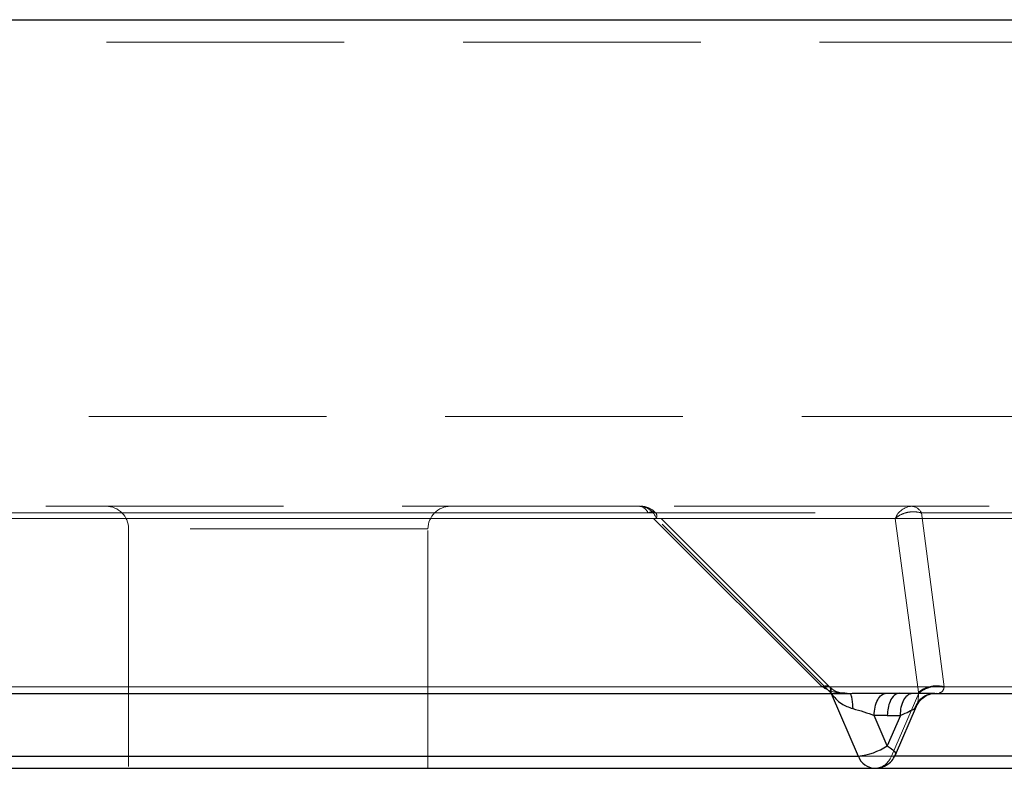
# Model space of a CAD drawing. Units: millimetres. Extents: x 100 to 10400, y 100 to 7325.
# Drawn here: x 6545 to 6676, y 1683 to 1783 of the extents above; entities that cross this region are included whole.
import ezdxf

# ---------------------------------------------------------------- set-up
doc = ezdxf.new("R2010")
doc.units = ezdxf.units.MM
doc.header["$LTSCALE"] = 25
doc.linetypes.add('SLD-Dashed', pattern=[1.905, 1.27, -0.635])
doc.linetypes.add('SLD-Solid', pattern=[0])

msp = doc.modelspace()

# ---------------------------------------------------------------- linework, layer by layer
at = {"color": 7, "linetype": 'SLD-Dashed', "lineweight": 18}
for p, q in [((6933.52, 1782.71), (5933.52, 1782.71)), ((6921.52, 1779.71), (5945.52, 1779.71)), ((6871.52, 1729.71), (5995.52, 1729.71)), ((6628.71, 1716.83), (6124.96, 1716.83)), ((6238.32, 1716.83), (6742.07, 1716.83)), ((6663.97, 1717.71), (6627.81, 1717.71)), ((6651.97, 1693.6), (6628.71, 1716.83)), ((6652.97, 1693.59), (6629.76, 1716.83)), ((6665.25, 1716.83), (6819.35, 1716.83)), ((6665.25, 1716.83), (6668.3, 1693.6)), ((6629.86, 1716.09), (6429.77, 1716.09)), ((6441.23, 1716.09), (6741.84, 1716.09)), ((6661.76, 1716.09), (6461.67, 1716.09)), ((6462.46, 1716.09), (6763.08, 1716.09)), ((6653.05, 1692.86), (6629.86, 1716.09)), ((6664.86, 1692.86), (6661.76, 1716.09)), ((6559.33, 1714.71), (6559.33, 1682.71)), ((6599.33, 1714.71), (6559.35, 1714.71)), ((6599.33, 1682.71), (6599.33, 1714.71)), ((6098.48, 1693.6), (6651.97, 1693.6)), ((6768.55, 1693.6), (6215.06, 1693.6)), ((6652.06, 1693.54), (6651.97, 1693.6)), ((6653.05, 1692.86), (6653.18, 1692.74)), ((6653.18, 1692.74), (6653.18, 1692.72)), ((6655.01, 1692.77), (6655.67, 1692.72)), ((6661.24, 1684.33), (6664.88, 1692.74)), ((6664.86, 1692.86), (6664.88, 1692.74)), ((6667.06, 1692.72), (6667.3, 1692.76)), ((6668.28, 1693.54), (6668.3, 1693.6)), ((6668.3, 1693.6), (6842.62, 1693.6)), ((6772.05, 1692.72), (6211.36, 1692.72)), ((6655.38, 1692.72), (6667.29, 1692.72)), ((6664.58, 1690.99), (6664.61, 1691.06)), ((6456.54, 1684.33), (6661.24, 1684.33)), ((6770.85, 1684.33), (6463.31, 1684.33)), ((6661.65, 1684.33), (6466.26, 1684.33))]:
    msp.add_line(p, q, dxfattribs=at)
at = {"color": 7, "linetype": 'SLD-Solid', "lineweight": 25}
for p, q in [((6017.29, 1782.71), (6933.52, 1782.71)), ((6660.55, 1692.76), (6662.3, 1692.76)), ((6662.3, 1692.76), (6664.05, 1692.76)), ((6094.98, 1692.72), (6655.67, 1692.72)), ((6095.21, 1692.72), (6655.38, 1692.72)), ((6653.18, 1692.72), (6656.81, 1684.33)), ((6667.06, 1692.72), (6844.79, 1692.72)), ((6667.29, 1692.72), (6844.75, 1692.72)), ((6661.78, 1684.52), (6664.58, 1690.99)), ((6664.55, 1691.09), (6664.34, 1690.69)), ((6660.69, 1689.76), (6658.94, 1689.76)), ((6660.69, 1685.71), (6658.94, 1689.76)), ((6660.69, 1689.76), (6662.44, 1689.76)), ((6662.44, 1689.76), (6660.69, 1685.71)), ((6452.11, 1684.33), (6656.81, 1684.33)), ((6773.8, 1684.33), (6661.65, 1684.33)), ((6453.11, 1682.71), (6659.03, 1682.71)), ((6659.03, 1682.71), (6772.33, 1682.71))]:
    msp.add_line(p, q, dxfattribs=at)
at = {"color": 7, "linetype": 'SLD-Solid', "lineweight": 25, "flags": 128}
msp.add_lwpolyline([(6660.69, 1685.71), (6661.09, 1685.44), (6661.41, 1685.18), (6661.64, 1684.94), (6661.77, 1684.73), (6661.79, 1684.56), (6661.78, 1684.52)], dxfattribs=at)
at = {"color": 7, "linetype": 'SLD-Dashed', "lineweight": 18}
for centre, radius, start, end in [((6556.33, 1714.71), 3, 0, 90), ((6602.33, 1714.71), 3, 90, 180), ((6627.45, 1716.38), 1.34, 19.5504, 81.8253), ((6627.52, 1715.22), 2.49, 20.4409, 87.3209), ((6664.09, 1715.22), 2.49, 92.6791, 159.5591), ((6663.83, 1716.15), 1.57, 25.8546, 84.9534), ((6658.91, 1685.2), 2.49, 273.0361, 339.5453), ((6661.36, 1684.85), 0.536, 257.4804, 321.8451)]:
    msp.add_arc(centre, radius, start, end, dxfattribs=at)
at = {"color": 7, "linetype": 'SLD-Solid', "lineweight": 25}
for centre, radius, start, end in [((6655.82, 1693.23), 8.96, 276.3425, 302.9001), ((6659.11, 1685.14), 2.43, 199.5963, 268.5091)]:
    msp.add_arc(centre, radius, start, end, dxfattribs=at)
at = {"color": 7, "linetype": 'SLD-Dashed', "lineweight": 18}
for points, knots in [([(6629.73, 1716.81), (6629.68, 1716.88), (6629.41, 1717.21), (6628.72, 1717.53), (6628.04, 1717.75), (6627.68, 1717.7), (6627.64, 1717.69)], [0, 0, 0, 0, 0.115124, 0.532629, 0.953386, 1, 1, 1, 1]), ([(6627.64, 1717.71), (6622.27, 1717.71), (6611.48, 1717.71), (6594.63, 1717.71), (6577.18, 1717.71), (6559.09, 1717.71), (6540.42, 1717.71), (6521.26, 1717.71), (6501.61, 1717.71), (6481.6, 1717.71), (6461.25, 1717.71), (6440.69, 1717.71), (6419.99, 1717.71), (6399.23, 1717.71), (6378.52, 1717.71), (6357.94, 1717.71), (6337.58, 1717.71), (6317.54, 1717.71), (6297.89, 1717.71), (6278.73, 1717.71), (6260.13, 1717.71), (6242.13, 1717.71), (6224.86, 1717.71), (6208.3, 1717.71), (6192.57, 1717.71), (6177.64, 1717.71), (6163.57, 1717.71), (6150.39, 1717.71), (6138.02, 1717.71), (6130.44, 1717.71), (6126.66, 1717.71)], [0, 0, 0, 0, 0.033144, 0.066533, 0.100632, 0.135179, 0.170147, 0.205695, 0.241428, 0.27779, 0.314282, 0.351126, 0.388153, 0.42533, 0.462648, 0.5, 0.537352, 0.574669, 0.611846, 0.648873, 0.685717, 0.722209, 0.758572, 0.794304, 0.829853, 0.86482, 0.899367, 0.933466, 0.966856, 1, 1, 1, 1]), ([(6629.86, 1716.09), (6629.88, 1716.26), (6629.93, 1716.62), (6629.72, 1716.93), (6629.31, 1717.02), (6628.91, 1716.89), (6628.71, 1716.83)], [0, 0, 0, 0, 0.243528, 0.500003, 0.759688, 1, 1, 1, 1]), ([(6661.76, 1716.09), (6661.98, 1716.26), (6662.45, 1716.62), (6663.38, 1716.93), (6664.36, 1717.02), (6664.96, 1716.89), (6665.25, 1716.83)], [0, 0, 0, 0, 0.243528, 0.500003, 0.759684, 1, 1, 1, 1]), ([(6817.15, 1717.71), (6817.15, 1717.71), (6817.16, 1717.71), (6815.9, 1717.71), (6813.51, 1717.71), (6809.95, 1717.71), (6805.28, 1717.71), (6799.53, 1717.71), (6792.71, 1717.71), (6784.87, 1717.71), (6776.07, 1717.71), (6766.35, 1717.71), (6755.8, 1717.71), (6744.45, 1717.71), (6732.42, 1717.71), (6719.74, 1717.71), (6706.5, 1717.71), (6692.78, 1717.71), (6678.67, 1717.71), (6668.86, 1717.71), (6663.97, 1717.71)], [0, 0, 0, 0, 0.037957, 0.096412, 0.155089, 0.21382, 0.27255, 0.331227, 0.389682, 0.447902, 0.505835, 0.563213, 0.620389, 0.676571, 0.732467, 0.787448, 0.841769, 0.895385, 0.947886, 1, 1, 1, 1]), ([(6651.97, 1693.6), (6652.16, 1693.66), (6652.55, 1693.77), (6652.94, 1693.67), (6653.14, 1693.38), (6653.08, 1693.03), (6653.05, 1692.86)], [0, 0, 0, 0, 0.249998, 0.5, 0.750002, 1, 1, 1, 1]), ([(6652.06, 1693.54), (6652.25, 1693.59), (6652.64, 1693.7), (6653.03, 1693.58), (6653.24, 1693.27), (6653.2, 1692.91), (6653.18, 1692.74)], [0, 0, 0, 0, 0.2499979, 0.4999999, 0.750002, 1, 1, 1, 1]), ([(6652.06, 1693.54), (6652.57, 1693.27), (6653.49, 1692.8), (6654.54, 1692.78), (6655.01, 1692.77)], [0, 0, 0, 0, 0.552594, 1, 1, 1, 1]), ([(6655.1, 1692.72), (6654.83, 1692.75), (6654.34, 1692.8), (6653.64, 1693.02), (6653.27, 1693.32), (6653.04, 1693.51)], [0, 0, 0, 0, 0.304359, 0.55911, 1, 1, 1, 1]), ([(6664.88, 1692.74), (6664.84, 1692.2), (6664.8, 1691.48), (6664.6, 1691.17), (6664.55, 1691.09)], [0, 0, 0, 0, 0.754791, 1, 1, 1, 1]), ([(6668.3, 1693.6), (6668, 1693.66), (6667.41, 1693.77), (6666.45, 1693.67), (6665.56, 1693.38), (6665.09, 1693.03), (6664.86, 1692.86)], [0, 0, 0, 0, 0.249998, 0.5, 0.750002, 1, 1, 1, 1]), ([(6668.28, 1693.54), (6667.98, 1693.59), (6667.39, 1693.7), (6666.45, 1693.58), (6665.57, 1693.27), (6665.11, 1692.91), (6664.88, 1692.74)], [0, 0, 0, 0, 0.249998, 0.5000001, 0.7500021, 1, 1, 1, 1]), ([(6667.64, 1692.83), (6667.74, 1692.84), (6668.1, 1692.87), (6668.2, 1693.26), (6668.28, 1693.54)], [0, 0, 0, 0, 0.277816, 1, 1, 1, 1])]:
    msp.add_open_spline(points, degree=3, knots=knots, dxfattribs=at)
at = {"color": 7, "linetype": 'SLD-Solid', "lineweight": 25}
for points, knots in [([(6653.18, 1692.74), (6653.6, 1692.22), (6654.38, 1691.27), (6655.54, 1690.87), (6656.07, 1690.69)], [0, 0, 0, 0, 0.546009, 1, 1, 1, 1]), ([(6655.67, 1692.72), (6656.54, 1692.73), (6658.28, 1692.75), (6659.79, 1692.75), (6660.55, 1692.76)], [0, 0, 0, 0, 0.502256, 1, 1, 1, 1]), ([(6658.94, 1689.76), (6658.96, 1690.14), (6659.01, 1690.91), (6659.38, 1691.89), (6659.91, 1692.59), (6660.34, 1692.7), (6660.55, 1692.76)], [0, 0, 0, 0, 0.25, 0.5, 0.75, 1, 1, 1, 1]), ([(6662.3, 1692.76), (6662.06, 1692.69), (6661.59, 1692.55), (6661.06, 1691.75), (6660.75, 1690.77), (6660.71, 1690.1), (6660.69, 1689.76)], [0, 0, 0, 0, 0.279623, 0.559276, 0.779637, 1, 1, 1, 1]), ([(6662.44, 1689.76), (6662.46, 1690.14), (6662.51, 1690.91), (6662.88, 1691.89), (6663.41, 1692.59), (6663.84, 1692.7), (6664.05, 1692.76)], [0, 0, 0, 0, 0.249993, 0.5, 0.750007, 1, 1, 1, 1]), ([(6664.05, 1692.76), (6664.73, 1692.75), (6666.09, 1692.75), (6666.74, 1692.73), (6667.06, 1692.72)], [0, 0, 0, 0, 0.497744, 1, 1, 1, 1]), ([(6655.67, 1692.72), (6655.71, 1692.69), (6655.8, 1692.63), (6655.92, 1692.18), (6656.01, 1691.54), (6656.05, 1690.97), (6656.07, 1690.69)], [0, 0, 0, 0, 0.25, 0.5, 0.75, 1, 1, 1, 1]), ([(6667.06, 1692.72), (6666.76, 1692.69), (6666.17, 1692.63), (6665.37, 1692.18), (6664.71, 1691.54), (6664.47, 1690.97), (6664.34, 1690.69)], [0, 0, 0, 0, 0.249998, 0.5, 0.750002, 1, 1, 1, 1]), ([(6664.58, 1690.99), (6664.72, 1691.25), (6665, 1691.77), (6665.69, 1692.34), (6666.5, 1692.7), (6667.07, 1692.72), (6667.35, 1692.72)], [0, 0, 0, 0, 0.252546, 0.503259, 0.752317, 1, 1, 1, 1]), ([(6656.07, 1690.69), (6656.58, 1690.55), (6657.61, 1690.27), (6658.49, 1689.93), (6658.94, 1689.76)], [0, 0, 0, 0, 0.491271, 1, 1, 1, 1]), ([(6664.34, 1690.69), (6664.12, 1690.55), (6663.66, 1690.27), (6662.85, 1689.93), (6662.44, 1689.76)], [0, 0, 0, 0, 0.491271, 1, 1, 1, 1]), ([(6659.05, 1682.72), (6659.33, 1682.74), (6659.94, 1682.78), (6660.77, 1683.21), (6661.42, 1683.81), (6661.66, 1684.31), (6661.76, 1684.52)], [0, 0, 0, 0, 0.242585, 0.527495, 0.793854, 1, 1, 1, 1])]:
    msp.add_open_spline(points, degree=3, knots=knots, dxfattribs=at)

doc.saveas('drawing.dxf')
